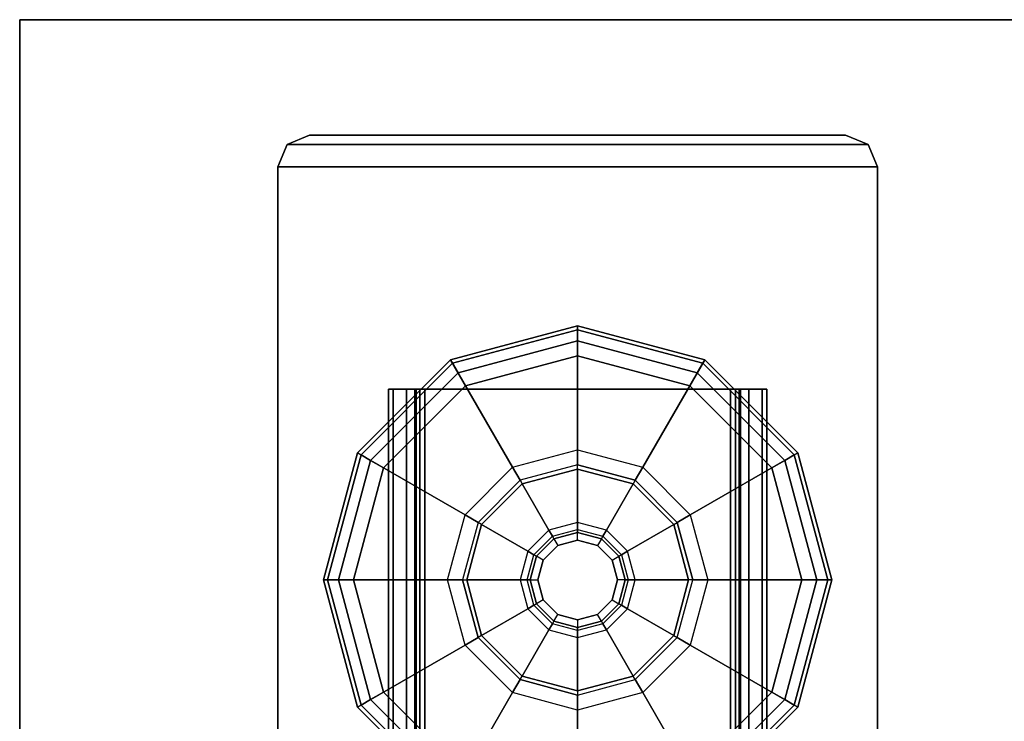
# Model space of a CAD drawing. Units: inches. Extents: x -6 to 238, y -157 to 316.
# Drawn here: x 10 to 14, y 184 to 187 of the extents above; entities that cross this region are included whole.
import ezdxf

# ---------------------------------------------------------------- set-up
doc = ezdxf.new("R2010")
doc.units = ezdxf.units.IN
doc.header["$MEASUREMENT"] = 0
for name, color, linetype in [('TABLE-BASELOWER', 6, 'Continuous'), ('TABLE-GLIDES', 6, 'Continuous'), ('TABLE-TOP', 6, 'Continuous'), ('TABLE-TOPEDGE', 6, 'Continuous')]:
    doc.layers.add(name, color=color, linetype=linetype)

# ---------------------------------------------------------------- blocks, each defined once
blk = doc.blocks.new('UDW6ACS_3060LEWB_1T')
at = {"layer": 'TABLE-BASELOWER'}
for points in [[(2.052653560465387, -1.490311040780398, 1.110628825674407), (2.052653560465387, -1.490311040780398, 0.9460618965405487), (2.141181102362225, -1.453641732283359, 0.9460618965405487), (2.141181102362225, -1.453641732283359, 1.110628825674407)], [(2.052653560465387, -1.490311040780398, 0.9460618965405487), (4.339157463156425, -1.490311040780398, 0.9460618965405487), (4.250629921259588, -1.453641732283359, 0.9460618965405487), (2.141181102362225, -1.453641732283359, 0.9460618965405487)], [(4.339157463156425, -1.490311040780398, 1.110628825674407), (2.052653560465387, -1.490311040780398, 1.110628825674407), (2.141181102362225, -1.453641732283359, 1.110628825674407), (4.250629921259588, -1.453641732283359, 1.110628825674407)], [(2.141181102362225, -1.453641732283359, 0.9460618965405487), (4.250629921259588, -1.453641732283359, 0.9460618965405487), (4.250629921259588, -1.453641732283359, 1.110628825674407), (2.141181102362225, -1.453641732283359, 1.110628825674407)], [(4.339157463156425, -1.490311040780398, 0.9460618965405487), (4.339157463156425, -1.490311040780398, 1.110628825674407), (4.250629921259588, -1.453641732283359, 1.110628825674407), (4.250629921259588, -1.453641732283359, 0.9460618965405487)], [(2.015984251968348, -1.578838582676781, 1.110628825674407), (2.015984251968348, -1.578838582676781, 0.9460618965405487), (2.052653560465387, -1.490311040780398, 0.9460618965405487), (2.052653560465387, -1.490311040780398, 1.110628825674407)], [(2.015984251968348, -1.578838582676781, 0.9460618965405487), (4.375826771653465, -1.578838582676781, 0.9460618965405487), (4.339157463156425, -1.490311040780398, 0.9460618965405487), (2.052653560465387, -1.490311040780398, 0.9460618965405487)], [(4.375826771653465, -1.578838582676781, 1.110628825674407), (2.015984251968348, -1.578838582676781, 1.110628825674407), (2.052653560465387, -1.490311040780398, 1.110628825674407), (4.339157463156425, -1.490311040780398, 1.110628825674407)], [(4.375826771653465, -1.578838582676781, 0.9460618965405487), (4.375826771653465, -1.578838582676781, 1.110628825674407), (4.339157463156425, -1.490311040780398, 1.110628825674407), (4.339157463156425, -1.490311040780398, 0.9460618965405487)], [(2.015984251968348, -29.29844488188974, 1.110628825674407), (4.375826771653465, -29.29844488188974, 1.110628825674407), (4.375826771653465, -1.578838582676781, 1.110628825674407), (2.015984251968348, -1.578838582676781, 1.110628825674407)], [(2.015984251968348, -1.578838582676781, 0.9460618965405487), (4.375826771653465, -1.578838582676781, 0.9460618965405487), (4.375826771653465, -29.29844488188974, 0.9460618965405487), (2.015984251968348, -29.29844488188974, 0.9460618965405487)], [(2.015984251968348, -1.578838582676781, 0.9460618965405487), (2.015984251968348, -29.29844488188974, 0.9460618965405487), (2.015984251968348, -29.29844488188974, 1.110628825674407), (2.015984251968348, -1.578838582676781, 1.110628825674407)], [(4.375826771653465, -1.578838582676781, 1.110628825674407), (4.375826771653465, -29.29844488188974, 1.110628825674407), (4.375826771653465, -29.29844488188974, 0.9460618965405487), (4.375826771653465, -1.578838582676781, 0.9460618965405487)], [(2.450826771653283, -2.453641732283359, 0.5893689831547224), (2.450826771653283, -28.42364173228316, 0.5893689831547224), (2.470131772525292, -28.42364173228316, 0.5173217390602343), (2.470131772525292, -2.453641732283359, 0.5173217390602343)], [(2.555551181102146, -2.453641732283359, 0.5893689831547224), (2.450826771653283, -2.453641732283359, 0.5893689831547224), (2.470131772525292, -2.453641732283359, 0.5173217390602343), (2.560825771504369, -2.453641732283359, 0.5696839437846428)], [(2.450826771653283, -2.453641732283359, 0.9460618965405487), (2.450826771653283, -28.42364173228316, 0.9460618965405487), (2.450826771653283, -28.42364173228316, 0.5893689831547224), (2.450826771653283, -2.453641732283359, 0.5893689831547224)], [(2.450826771653283, -28.42364173228316, 0.9460618965405487), (2.555551181102146, -28.42364173228316, 0.9460618965405487), (2.555551181102146, -2.453641732283359, 0.9460618965405487), (2.450826771653283, -2.453641732283359, 0.9460618965405487)], [(2.555551181102146, -2.453641732283359, 0.5893689831547224), (2.450826771653283, -2.453641732283359, 0.5893689831547224), (2.450826771653283, -2.453641732283359, 0.9460618965405487), (2.555551181102146, -2.453641732283359, 0.9460618965405487)], [(2.470131772525292, -2.453641732283359, 0.5173217390602343), (2.470131772525292, -28.42364173228316, 0.5173217390602343), (2.52287401574813, -28.42364173228316, 0.4645794958377518), (2.52287401574813, -2.453641732283359, 0.4645794958377518)], [(2.560825771504369, -2.453641732283359, 0.5696839437846428), (2.470131772525292, -2.453641732283359, 0.5173217390602343), (2.52287401574813, -2.453641732283359, 0.4645794958377518), (2.575236220472107, -2.453641732283359, 0.5552734948167526)], [(2.52287401574813, -2.453641732283359, 0.4645794958377518), (2.52287401574813, -28.42364173228316, 0.4645794958377518), (2.594921259842522, -28.42364173228316, 0.4452744949657461), (2.594921259842522, -2.453641732283359, 0.4452744949657461)], [(2.575236220472107, -2.453641732283359, 0.5552734948167526), (2.52287401574813, -2.453641732283359, 0.4645794958377518), (2.594921259842522, -2.453641732283359, 0.4452744949657461), (2.594921259842522, -2.453641732283359, 0.549998904414565)], [(2.555551181102146, -28.42364173228316, 0.5893689831547224), (2.555551181102146, -2.453641732283359, 0.5893689831547224), (2.560825771504369, -2.453641732283359, 0.5696839437846428), (2.560825771504369, -28.42364173228316, 0.5696839437846428)], [(2.555551181102146, -28.42364173228316, 0.5893689831547224), (2.555551181102146, -2.453641732283359, 0.5893689831547224), (2.555551181102146, -2.453641732283359, 0.9460618965405487), (2.555551181102146, -28.42364173228316, 0.9460618965405487)], [(2.560825771504369, -28.42364173228316, 0.5696839437846428), (2.560825771504369, -2.453641732283359, 0.5696839437846428), (2.575236220472107, -2.453641732283359, 0.5552734948167526), (2.575236220472107, -28.42364173228316, 0.5552734948167526)], [(2.575236220472107, -28.42364173228316, 0.5552734948167526), (2.575236220472107, -2.453641732283359, 0.5552734948167526), (2.594921259842522, -2.453641732283359, 0.549998904414565), (2.594921259842522, -28.42364173228316, 0.549998904414565)], [(3.796889763779291, -2.453641732283359, 0.549998904414565), (3.796889763779291, -2.453641732283359, 0.4452744949657461), (2.594921259842522, -2.453641732283359, 0.4452744949657461), (2.594921259842522, -2.453641732283359, 0.549998904414565)], [(3.796889763779291, -28.42364173228316, 0.4452744949657461), (3.796889763779291, -2.453641732283359, 0.4452744949657461), (2.594921259842522, -2.453641732283359, 0.4452744949657461), (2.594921259842522, -28.42364173228316, 0.4452744949657461)], [(3.796889763779291, -28.42364173228316, 0.549998904414565), (3.796889763779291, -2.453641732283359, 0.549998904414565), (2.594921259842522, -2.453641732283359, 0.549998904414565), (2.594921259842522, -28.42364173228316, 0.549998904414565)], [(3.868937007873683, -2.453641732283359, 0.4645794958377518), (3.868937007873683, -28.42364173228316, 0.4645794958377518), (3.796889763779291, -28.42364173228316, 0.4452744949657461), (3.796889763779291, -2.453641732283359, 0.4452744949657461)], [(3.816574803149706, -28.42364173228316, 0.5552734948167526), (3.816574803149706, -2.453641732283359, 0.5552734948167526), (3.796889763779291, -2.453641732283359, 0.549998904414565), (3.796889763779291, -28.42364173228316, 0.549998904414565)], [(3.816574803149706, -2.453641732283359, 0.5552734948167526), (3.868937007873683, -2.453641732283359, 0.4645794958377518), (3.796889763779291, -2.453641732283359, 0.4452744949657461), (3.796889763779291, -2.453641732283359, 0.549998904414565)], [(3.830985252117443, -28.42364173228316, 0.5696839437846428), (3.830985252117443, -2.453641732283359, 0.5696839437846428), (3.816574803149706, -2.453641732283359, 0.5552734948167526), (3.816574803149706, -28.42364173228316, 0.5552734948167526)], [(3.830985252117443, -2.453641732283359, 0.5696839437846428), (3.921679251096521, -2.453641732283359, 0.5173217390602343), (3.868937007873683, -2.453641732283359, 0.4645794958377518), (3.816574803149706, -2.453641732283359, 0.5552734948167526)], [(3.836259842519667, -28.42364173228316, 0.5893689831547224), (3.836259842519667, -2.453641732283359, 0.5893689831547224), (3.830985252117443, -2.453641732283359, 0.5696839437846428), (3.830985252117443, -28.42364173228316, 0.5696839437846428)], [(3.836259842519667, -2.453641732283359, 0.5893689831547224), (3.94098425196853, -2.453641732283359, 0.5893689831547224), (3.921679251096521, -2.453641732283359, 0.5173217390602343), (3.830985252117443, -2.453641732283359, 0.5696839437846428)], [(3.836259842519667, -28.42364173228316, 0.9460618965405487), (3.836259842519667, -2.453641732283359, 0.9460618965405487), (3.836259842519667, -2.453641732283359, 0.5893689831547224), (3.836259842519667, -28.42364173228316, 0.5893689831547224)], [(3.94098425196853, -2.453641732283359, 0.9460618965405487), (3.836259842519667, -2.453641732283359, 0.9460618965405487), (3.836259842519667, -28.42364173228316, 0.9460618965405487), (3.94098425196853, -28.42364173228316, 0.9460618965405487)], [(3.836259842519667, -2.453641732283359, 0.9460618965405487), (3.94098425196853, -2.453641732283359, 0.9460618965405487), (3.94098425196853, -2.453641732283359, 0.5893689831547224), (3.836259842519667, -2.453641732283359, 0.5893689831547224)], [(3.921679251096521, -2.453641732283359, 0.5173217390602343), (3.921679251096521, -28.42364173228316, 0.5173217390602343), (3.868937007873683, -28.42364173228316, 0.4645794958377518), (3.868937007873683, -2.453641732283359, 0.4645794958377518)], [(3.94098425196853, -2.453641732283359, 0.5893689831547224), (3.94098425196853, -28.42364173228316, 0.5893689831547224), (3.921679251096521, -28.42364173228316, 0.5173217390602343), (3.921679251096521, -2.453641732283359, 0.5173217390602343)], [(3.94098425196853, -2.453641732283359, 0.5893689831547224), (3.94098425196853, -28.42364173228316, 0.5893689831547224), (3.94098425196853, -28.42364173228316, 0.9460618965405487), (3.94098425196853, -2.453641732283359, 0.9460618965405487)]]:
    blk.add_3dface(points, dxfattribs=at)
at = {"layer": 'TABLE-GLIDES'}
for points in [[(3.195905511810906, -2.203641732283359, 0.1377952755905483), (2.695905511810906, -2.33761632849837, 0.1377952755905483), (2.9399999999996, -2.760400383889646, 0.2755891918524771), (3.195905511810906, -2.691830708660746, 0.2755891918524771)], [(3.195905511810906, -2.203641732283359, 0.1181102362204722), (2.695905511810906, -2.33761632849837, 0.1181102362204687), (2.703817397414241, -2.351320116346869, 0.05905511811023167), (3.195905511810906, -2.219465503489573, 0.05905511811023523)], [(3.195905511810906, -2.203641732283359, 0.1377952755905483), (3.195905511810906, -2.203641732283359, 0.1181102362204722), (2.695905511810906, -2.33761632849837, 0.1181102362204687), (2.695905511810906, -2.33761632849837, 0.1377952755905483)], [(3.695905511810906, -2.33761632849837, 0.1377952755905483), (3.195905511810906, -2.203641732283359, 0.1377952755905483), (3.195905511810906, -2.691830708660746, 0.2755891918524771), (3.451811023622213, -2.760400383889646, 0.2755891918524771)], [(3.695905511810906, -2.337616328498825, 0.1181102362204722), (3.195905511810906, -2.203641732283359, 0.1181102362204687), (3.195905511810906, -2.219465503489573, 0.05905511811023167), (3.687993626207572, -2.351320116347324, 0.05905511811023523)], [(3.695905511810906, -2.33761632849837, 0.1377952755905483), (3.695905511810906, -2.337616328498825, 0.1181102362204722), (3.195905511810906, -2.203641732283359, 0.1181102362204687), (3.195905511810906, -2.203641732283359, 0.1377952755905483)], [(3.195905511810906, -2.219465503489573, 0.05905511811023523), (2.703817397414241, -2.351320116346869, 0.05905511811023167), (2.725433070866075, -2.388759561005827, 0.0158237712065592), (3.195905511810906, -2.26269685039324, 0.01582377120656275)], [(3.687993626207572, -2.351320116347324, 0.05905511811023523), (3.195905511810906, -2.219465503489573, 0.05905511811023167), (3.195905511810906, -2.26269685039324, 0.0158237712065592), (3.666377952755738, -2.388759561005827, 0.01582377120656275)], [(3.195905511810906, -2.26269685039324, 0.01582377120656275), (2.725433070866075, -2.388759561005827, 0.0158237712065592), (2.754960629921243, -2.439902793512374), (3.195905511810906, -2.321751968503577)], [(3.666377952755738, -2.388759561005827, 0.01582377120656275), (3.195905511810906, -2.26269685039324, 0.0158237712065592), (3.195905511810906, -2.321751968503577), (3.636850393701025, -2.439902793512374)], [(2.695905511810906, -2.33761632849837, 0.1377952755905483), (2.329880108026373, -2.703641732283359, 0.1377952755905483), (2.752664163417194, -2.947736220472052, 0.2755891918524771), (2.9399999999996, -2.760400383889646, 0.2755891918524771)], [(2.695905511810906, -2.33761632849837, 0.1181102362204722), (2.329880108026373, -2.703641732282904, 0.1181102362204687), (2.343583895874872, -2.711553617886238, 0.05905511811023167), (2.703817397414241, -2.351320116346869, 0.05905511811023523)], [(2.695905511810906, -2.33761632849837, 0.1377952755905483), (2.695905511810906, -2.33761632849837, 0.1181102362204722), (2.329880108026373, -2.703641732282904, 0.1181102362204687), (2.329880108026373, -2.703641732283359, 0.1377952755905483)], [(2.703817397414241, -2.351320116346869, 0.05905511811023523), (2.343583895874872, -2.711553617886238, 0.05905511811023167), (2.381023340533375, -2.733169291338072, 0.0158237712065592), (2.725433070866075, -2.388759561005827, 0.01582377120656275)], [(4.06193091559544, -2.703641732283359, 0.1377952755905483), (3.695905511810906, -2.33761632849837, 0.1377952755905483), (3.451811023622213, -2.760400383889646, 0.2755891918524771), (3.639146860204619, -2.947736220472052, 0.2755891918524771)], [(4.048227127746941, -2.711553617886238, 0.05905511811023523), (3.687993626207572, -2.351320116347324, 0.05905511811023167), (3.666377952755738, -2.388759561005827, 0.0158237712065592), (4.010787683088438, -2.733169291338527, 0.01582377120656275)], [(4.06193091559544, -2.703641732283359, 0.1181102362204722), (3.695905511810906, -2.337616328498825, 0.1181102362204687), (3.687993626207572, -2.351320116347324, 0.05905511811023167), (4.048227127746941, -2.711553617886238, 0.05905511811023523)], [(4.06193091559544, -2.703641732283359, 0.1377952755905483), (4.06193091559544, -2.703641732283359, 0.1181102362204722), (3.695905511810906, -2.337616328498825, 0.1181102362204687), (3.695905511810906, -2.33761632849837, 0.1377952755905483)], [(2.725433070866075, -2.388759561005827, 0.01582377120656275), (2.381023340533375, -2.733169291338072, 0.0158237712065592), (2.432166573040377, -2.76269685039324), (2.754960629921243, -2.439902793512374)], [(4.010787683088438, -2.733169291338527, 0.01582377120656275), (3.666377952755738, -2.388759561005827, 0.0158237712065592), (3.636850393701025, -2.439902793512374), (3.959644450581436, -2.762696850393695)], [(2.329880108026373, -2.703641732283359, 0.1377952755905483), (2.195905511810906, -3.203641732283359, 0.1377952755905483), (2.684094488188748, -3.203641732283359, 0.2755891918524771), (2.752664163417194, -2.947736220472052, 0.2755891918524771)], [(2.329880108026373, -2.703641732282904, 0.1181102362204722), (2.195905511810906, -3.203641732282904, 0.1181102362204687), (2.211729283017576, -3.203641732282904, 0.05905511811023167), (2.343583895874872, -2.711553617886238, 0.05905511811023523)], [(2.329880108026373, -2.703641732283359, 0.1377952755905483), (2.329880108026373, -2.703641732282904, 0.1181102362204722), (2.195905511810906, -3.203641732282904, 0.1181102362204687), (2.195905511810906, -3.203641732283359, 0.1377952755905483)], [(2.343583895874872, -2.711553617886238, 0.05905511811023523), (2.211729283017576, -3.203641732282904, 0.05905511811023167), (2.254960629921243, -3.203641732282904, 0.0158237712065592), (2.381023340533375, -2.733169291338072, 0.01582377120656275)], [(2.9399999999996, -2.760400383889646, 0.2755891918524771), (3.195905511810906, -2.691830708660746, 0.2755891918524771), (3.195905511810906, -2.750885826771082, 0.3936996918160993), (2.969527559054768, -2.811543616396193, 0.3936996918160993)], [(3.195905511810906, -2.691830708660746, 0.2755891918524771), (3.451811023622213, -2.760400383889646, 0.2755891918524771), (3.422283464567045, -2.811543616396193, 0.3936996918160993), (3.195905511810906, -2.750885826771082, 0.3936996918160993)], [(4.195905511810906, -3.203641732283359, 0.1377952755905483), (4.06193091559544, -2.703641732283359, 0.1377952755905483), (3.639146860204619, -2.947736220472052, 0.2755891918524771), (3.707716535433065, -3.203641732283359, 0.2755891918524771)], [(4.180081740604237, -3.203641732283359, 0.05905511811023523), (4.048227127746941, -2.711553617886238, 0.05905511811023167), (4.010787683088438, -2.733169291338527, 0.0158237712065592), (4.13685039370057, -3.203641732283359, 0.01582377120656275)], [(4.195905511810906, -3.203641732283359, 0.1181102362204722), (4.06193091559544, -2.703641732283359, 0.1181102362204687), (4.048227127746941, -2.711553617886238, 0.05905511811023167), (4.180081740604237, -3.203641732283359, 0.05905511811023523)], [(4.195905511810906, -3.203641732283359, 0.1377952755905483), (4.195905511810906, -3.203641732283359, 0.1181102362204722), (4.06193091559544, -2.703641732283359, 0.1181102362204687), (4.06193091559544, -2.703641732283359, 0.1377952755905483)], [(2.381023340533375, -2.733169291338072, 0.01582377120656275), (2.254960629921243, -3.203641732282904, 0.0158237712065592), (2.314015748031125, -3.203641732282904), (2.432166573040377, -2.76269685039324)], [(3.195905511810906, -2.767224409448318, 0.3936996918161384), (3.195905511810906, -2.750885826771082, 0.3936996918160993), (2.969527559054768, -2.811543616396193, 0.3936996918160993), (2.977696850393841, -2.825693244056765, 0.3936996918161384)], [(3.422283464567045, -2.811543616396193, 0.3936996918160993), (3.414114173227972, -2.825693244056765, 0.3936996918161384), (3.195905511810906, -2.767224409448318, 0.3936996918161384), (3.195905511810906, -2.750885826771082, 0.3936996918160993)], [(4.13685039370057, -3.203641732283359, 0.01582377120656275), (4.010787683088438, -2.733169291338527, 0.0158237712065592), (3.959644450581436, -2.762696850393695), (4.077795275590688, -3.203641732283359)], [(2.752664163417194, -2.947736220472052, 0.2755891918524771), (2.9399999999996, -2.760400383889646, 0.2755891918524771), (2.969527559054768, -2.811543616396193, 0.3936996918160993), (2.803807395924196, -2.97726377952722, 0.3936996918160993)], [(3.195905511810906, -2.767224409448318, 0.3936996918161383), (3.195905511810906, -2.767224409448318, 0.4452744949657443), (2.977696850393841, -2.825693244056765, 0.4452744949657443), (2.977696850393841, -2.825693244056765, 0.3936996918161383)], [(2.977696850393841, -2.825693244056765, 0.4452744949657443), (3.195905511810906, -2.767224409448318, 0.4452744949657443), (3.195905511810906, -2.977066929133798, 0.4452744949657443), (3.082618110236126, -3.007422196898005, 0.4452744949657443)], [(3.414114173227972, -2.825693244056765, 0.3936996918161383), (3.414114173227972, -2.825693244056765, 0.4452744949657443), (3.195905511810906, -2.767224409448318, 0.4452744949657443), (3.195905511810906, -2.767224409448318, 0.3936996918161383)], [(3.195905511810906, -2.767224409448318, 0.4452744949657443), (3.414114173227972, -2.825693244056765, 0.4452744949657443), (3.309192913385687, -3.007422196898005, 0.4452744949657443), (3.195905511810906, -2.977066929133798, 0.4452744949657443)], [(3.451811023622213, -2.760400383889646, 0.2755891918524771), (3.639146860204619, -2.947736220472052, 0.2755891918524771), (3.588003627697617, -2.97726377952722, 0.3936996918160993), (3.422283464567045, -2.811543616396193, 0.3936996918160993)], [(2.969527559054768, -2.811543616396193, 0.3936996918160993), (2.977696850393841, -2.825693244056765, 0.3936996918161384), (2.817957023584313, -2.985433070865838, 0.3936996918161384), (2.803807395924196, -2.97726377952722, 0.3936996918160993)], [(2.977696850393841, -2.825693244056765, 0.3936996918161384), (2.977696850393841, -2.825693244056765, 0.4452744949657443), (2.817957023584313, -2.985433070865838, 0.4452744949657443), (2.817957023584313, -2.985433070865838, 0.3936996918161384)], [(2.817957023584313, -2.985433070865838, 0.4452744949657443), (2.977696850393841, -2.825693244056765, 0.4452744949657443), (3.082618110236126, -3.007422196898005, 0.4452744949657443), (2.999685976426008, -3.090354330708578, 0.4452744949657443)], [(3.414114173227972, -2.825693244056765, 0.4452744949657443), (3.5738540000375, -2.985433070865838, 0.4452744949657443), (3.392125047195805, -3.090354330708578, 0.4452744949657443), (3.309192913385687, -3.007422196898005, 0.4452744949657443)], [(3.5738540000375, -2.985433070865838, 0.3936996918161384), (3.588003627697617, -2.97726377952722, 0.3936996918160993), (3.422283464567045, -2.811543616396193, 0.3936996918160993), (3.414114173227972, -2.825693244056765, 0.3936996918161384)], [(3.5738540000375, -2.985433070865838, 0.3936996918161383), (3.5738540000375, -2.985433070865838, 0.4452744949657443), (3.414114173227972, -2.825693244056765, 0.4452744949657443), (3.414114173227972, -2.825693244056765, 0.3936996918161383)], [(2.684094488188748, -3.203641732283359, 0.2755891918524771), (2.752664163417194, -2.947736220472052, 0.2755891918524771), (2.803807395924196, -2.97726377952722, 0.3936996918160993), (2.743149606299085, -3.203641732283359, 0.3936996918160993)], [(2.817957023584313, -2.985433070865838, 0.3936996918161384), (2.803807395924196, -2.97726377952722, 0.3936996918160993), (2.743149606299085, -3.203641732283359, 0.3936996918160993), (2.75948818897632, -3.203641732283359, 0.3936996918161384)], [(3.195905511810906, -2.977066929133798, 0.4452744949657443), (3.082618110236126, -3.007422196898005, 0.4452744949657443), (3.096537535062453, -3.031531347909549, 0.456805724052888), (3.195905511810906, -3.004905778786451, 0.4568057240528915)], [(3.309192913385687, -3.007422196898005, 0.4452744949657443), (3.195905511810906, -2.977066929133798, 0.4452744949657443), (3.195905511810906, -3.004905778786451, 0.456805724052888), (3.29527348855936, -3.031531347909549, 0.4568057240528915)], [(3.648661417322728, -3.203641732283359, 0.3936996918160993), (3.632322834645493, -3.203641732283359, 0.3936996918161384), (3.5738540000375, -2.985433070865838, 0.3936996918161384), (3.588003627697617, -2.97726377952722, 0.3936996918160993)], [(3.639146860204619, -2.947736220472052, 0.2755891918524771), (3.707716535433065, -3.203641732283359, 0.2755891918524771), (3.648661417322728, -3.203641732283359, 0.3936996918160993), (3.588003627697617, -2.97726377952722, 0.3936996918160993)], [(2.817957023584313, -2.985433070865838, 0.3936996918161384), (2.817957023584313, -2.985433070865838, 0.4452744949657443), (2.75948818897632, -3.203641732283359, 0.4452744949657443), (2.75948818897632, -3.203641732283359, 0.3936996918161384)], [(2.75948818897632, -3.203641732283359, 0.4452744949657443), (2.817957023584313, -2.985433070865838, 0.4452744949657443), (2.999685976426008, -3.090354330708578, 0.4452744949657443), (2.969330708661346, -3.203641732283359, 0.4452744949657443)], [(3.082618110236126, -3.007422196898005, 0.4452744949657443), (2.999685976426008, -3.090354330708578, 0.4452744949657443), (3.023795127437552, -3.104273755534905, 0.456805724052888), (3.096537535062453, -3.031531347909549, 0.4568057240528915)], [(3.096537535062453, -3.031531347909549, 0.456805724052888), (3.195905511810906, -3.004905778786451, 0.4568057240528915), (3.195905511810906, -3.016437007873719, 0.4846445737059017), (3.102303149606087, -3.041517685236158, 0.4846445737059017)], [(3.195905511810906, -3.016437007873719, 0.4846445737059017), (3.102303149606087, -3.041517685236158, 0.4846445737059017), (3.102303149606087, -3.041517685236158, 0.8255894555956669), (3.195905511810906, -3.016437007873719, 0.8255894555956669)], [(3.195905511810906, -3.047391732283359, 0.8255894555956722), (3.195905511810906, -3.016437007873719, 0.8255894555956669), (3.102303149606087, -3.041517685236158, 0.8255894555956669), (3.117780511810906, -3.068325262941471, 0.8255894555956722)], [(3.195905511810906, -3.004905778786451, 0.456805724052888), (3.29527348855936, -3.031531347909549, 0.4568057240528915), (3.289507874015726, -3.041517685236158, 0.4846445737059017), (3.195905511810906, -3.016437007873719, 0.4846445737059017)], [(3.289507874015726, -3.041517685236158, 0.4846445737059017), (3.195905511810906, -3.016437007873719, 0.4846445737059017), (3.195905511810906, -3.016437007873719, 0.8255894555956669), (3.289507874015726, -3.041517685236158, 0.8255894555956669)], [(3.289507874015726, -3.041517685236158, 0.8255894555956669), (3.274030511810906, -3.068325262941471, 0.8255894555956722), (3.195905511810906, -3.047391732283359, 0.8255894555956722), (3.195905511810906, -3.016437007873719, 0.8255894555956669)], [(3.392125047195805, -3.090354330708578, 0.4452744949657443), (3.309192913385687, -3.007422196898005, 0.4452744949657443), (3.29527348855936, -3.031531347909549, 0.456805724052888), (3.368015896184261, -3.104273755534905, 0.4568057240528915)], [(3.5738540000375, -2.985433070865838, 0.4452744949657443), (3.632322834645493, -3.203641732283359, 0.4452744949657443), (3.422480314960467, -3.203641732283359, 0.4452744949657443), (3.392125047195805, -3.090354330708578, 0.4452744949657443)], [(3.632322834645493, -3.203641732283359, 0.3936996918161383), (3.632322834645493, -3.203641732283359, 0.4452744949657443), (3.5738540000375, -2.985433070865838, 0.4452744949657443), (3.5738540000375, -2.985433070865838, 0.3936996918161383)], [(3.023795127437552, -3.104273755534905, 0.456805724052888), (3.096537535062453, -3.031531347909549, 0.4568057240528915), (3.102303149606087, -3.041517685236158, 0.4846445737059017), (3.033781464763706, -3.110039370078539, 0.4846445737059017)], [(3.102303149606087, -3.041517685236158, 0.4846445737059017), (3.033781464763706, -3.110039370078539, 0.4846445737059017), (3.033781464763706, -3.110039370078539, 0.8255894555956669), (3.102303149606087, -3.041517685236158, 0.8255894555956669)], [(3.102303149606087, -3.041517685236158, 0.8255894555956669), (3.117780511810906, -3.068325262941471, 0.8255894555956722), (3.060589042469473, -3.125516732283359, 0.8255894555956722), (3.033781464763706, -3.110039370078539, 0.8255894555956669)], [(3.117780511810906, -3.068325262941471, 0.8255894555956722), (3.195905511810906, -3.047391732283359, 0.8255894555956722), (3.195905511810906, -3.047391732283359, 0.9055118110236187), (3.117780511810906, -3.068325262941471, 0.9055118110236187)], [(3.195905511810906, -3.047391732283359, 0.8255894555956722), (3.274030511810906, -3.068325262941471, 0.8255894555956722), (3.274030511810906, -3.068325262941471, 0.9055118110236187), (3.195905511810906, -3.047391732283359, 0.9055118110236187)], [(3.331221981152339, -3.125516732283359, 0.8255894555956722), (3.358029558858107, -3.110039370078539, 0.8255894555956669), (3.289507874015726, -3.041517685236158, 0.8255894555956669), (3.274030511810906, -3.068325262941471, 0.8255894555956722)], [(3.29527348855936, -3.031531347909549, 0.456805724052888), (3.368015896184261, -3.104273755534905, 0.4568057240528915), (3.358029558858107, -3.110039370078539, 0.4846445737059017), (3.289507874015726, -3.041517685236158, 0.4846445737059017)], [(3.358029558858107, -3.110039370078539, 0.4846445737059017), (3.289507874015726, -3.041517685236158, 0.4846445737059017), (3.289507874015726, -3.041517685236158, 0.8255894555956669), (3.358029558858107, -3.110039370078539, 0.8255894555956669)], [(2.999685976426008, -3.090354330708578, 0.4452744949657443), (2.969330708661346, -3.203641732283359, 0.4452744949657443), (2.997169558314454, -3.203641732283359, 0.456805724052888), (3.023795127437552, -3.104273755534905, 0.4568057240528915)], [(3.060589042469473, -3.125516732283359, 0.8255894555956722), (3.117780511810906, -3.068325262941471, 0.8255894555956722), (3.117780511810906, -3.068325262941471, 0.9055118110236187), (3.060589042469473, -3.125516732283359, 0.9055118110236187)], [(3.274030511810906, -3.068325262941471, 0.8255894555956722), (3.331221981152339, -3.125516732283359, 0.8255894555956722), (3.331221981152339, -3.125516732283359, 0.9055118110236187), (3.274030511810906, -3.068325262941471, 0.9055118110236187)], [(3.422480314960467, -3.203641732283359, 0.4452744949657443), (3.392125047195805, -3.090354330708578, 0.4452744949657443), (3.368015896184261, -3.104273755534905, 0.456805724052888), (3.394641465307359, -3.203641732283359, 0.4568057240528915)], [(2.997169558314454, -3.203641732283359, 0.456805724052888), (3.023795127437552, -3.104273755534905, 0.4568057240528915), (3.033781464763706, -3.110039370078539, 0.4846445737059017), (3.008700787401722, -3.203641732283359, 0.4846445737059017)], [(3.033781464763706, -3.110039370078539, 0.4846445737059017), (3.008700787401722, -3.203641732283359, 0.4846445737059017), (3.008700787401722, -3.203641732283359, 0.8255894555956669), (3.033781464763706, -3.110039370078539, 0.8255894555956669)], [(3.060589042469473, -3.125516732283359, 0.8255894555956722), (3.033781464763706, -3.110039370078539, 0.8255894555956669), (3.008700787401722, -3.203641732283359, 0.8255894555956669), (3.039655511810906, -3.203641732283359, 0.8255894555956722)], [(3.039655511810906, -3.203641732283359, 0.8255894555956722), (3.060589042469473, -3.125516732283359, 0.8255894555956722), (3.060589042469473, -3.125516732283359, 0.9055118110236187), (3.039655511810906, -3.203641732283359, 0.9055118110236187)], [(3.383110236220091, -3.203641732283359, 0.8255894555956669), (3.352155511810906, -3.203641732283359, 0.8255894555956722), (3.331221981152339, -3.125516732283359, 0.8255894555956722), (3.358029558858107, -3.110039370078539, 0.8255894555956669)], [(3.331221981152339, -3.125516732283359, 0.8255894555956722), (3.352155511810906, -3.203641732283359, 0.8255894555956722), (3.352155511810906, -3.203641732283359, 0.9055118110236187), (3.331221981152339, -3.125516732283359, 0.9055118110236187)], [(3.368015896184261, -3.104273755534905, 0.456805724052888), (3.394641465307359, -3.203641732283359, 0.4568057240528915), (3.383110236220091, -3.203641732283359, 0.4846445737059017), (3.358029558858107, -3.110039370078539, 0.4846445737059017)], [(3.383110236220091, -3.203641732283359, 0.4846445737059017), (3.358029558858107, -3.110039370078539, 0.4846445737059017), (3.358029558858107, -3.110039370078539, 0.8255894555956669), (3.383110236220091, -3.203641732283359, 0.8255894555956669)], [(2.195905511810906, -3.203641732283359, 0.1377952755905483), (2.329880108026373, -3.703641732283359, 0.1377952755905483), (2.752664163417194, -3.45954724409421, 0.2755891918524771), (2.684094488188748, -3.203641732283359, 0.2755891918524771)], [(2.195905511810906, -3.203641732282904, 0.1181102362204722), (2.329880108026373, -3.703641732282904, 0.1181102362204687), (2.343583895874872, -3.695729846679569, 0.05905511811023167), (2.211729283017576, -3.203641732282904, 0.05905511811023523)], [(2.195905511810906, -3.203641732283359, 0.1377952755905483), (2.195905511810906, -3.203641732282904, 0.1181102362204722), (2.329880108026373, -3.703641732282904, 0.1181102362204687), (2.329880108026373, -3.703641732283359, 0.1377952755905483)], [(2.211729283017576, -3.203641732282904, 0.05905511811023523), (2.343583895874872, -3.695729846679569, 0.05905511811023167), (2.381023340533375, -3.67411417322819, 0.0158237712065592), (2.254960629921243, -3.203641732282904, 0.01582377120656275)], [(2.254960629921243, -3.203641732282904, 0.01582377120656275), (2.381023340533375, -3.67411417322819, 0.0158237712065592), (2.432166573040377, -3.644586614173022), (2.314015748031125, -3.203641732282904)], [(2.752664163417194, -3.45954724409421, 0.2755891918524771), (2.684094488188748, -3.203641732283359, 0.2755891918524771), (2.743149606299085, -3.203641732283359, 0.3936996918160993), (2.803807395924196, -3.430019685039042, 0.3936996918160993)], [(2.743149606299085, -3.203641732283359, 0.3936996918160993), (2.75948818897632, -3.203641732283359, 0.3936996918161384), (2.817957023584313, -3.421850393700424, 0.3936996918161384), (2.803807395924196, -3.430019685039042, 0.3936996918160993)], [(2.75948818897632, -3.203641732283359, 0.3936996918161384), (2.75948818897632, -3.203641732283359, 0.4452744949657443), (2.817957023584313, -3.421850393700424, 0.4452744949657443), (2.817957023584313, -3.421850393700424, 0.3936996918161384)], [(2.817957023584313, -3.421850393700424, 0.4452744949657443), (2.75948818897632, -3.203641732283359, 0.4452744949657443), (2.969330708661346, -3.203641732283359, 0.4452744949657443), (2.999685976426008, -3.316929133858139, 0.4452744949657443)], [(2.969330708661346, -3.203641732283359, 0.4452744949657443), (2.999685976426008, -3.316929133858139, 0.4452744949657443), (3.023795127437552, -3.303009709031357, 0.456805724052888), (2.997169558314454, -3.203641732283359, 0.4568057240528915)], [(3.023795127437552, -3.303009709031357, 0.456805724052888), (2.997169558314454, -3.203641732283359, 0.4568057240528915), (3.008700787401722, -3.203641732283359, 0.4846445737059017), (3.033781464763706, -3.297244094487723, 0.4846445737059017)], [(3.008700787401722, -3.203641732283359, 0.4846445737059017), (3.033781464763706, -3.297244094487723, 0.4846445737059017), (3.033781464763706, -3.297244094487723, 0.8255894555956669), (3.008700787401722, -3.203641732283359, 0.8255894555956669)], [(3.008700787401722, -3.203641732283359, 0.8255894555956669), (3.039655511810906, -3.203641732283359, 0.8255894555956722), (3.060589042469473, -3.281766732283359, 0.8255894555956722), (3.033781464763706, -3.297244094487723, 0.8255894555956669)], [(3.060589042469473, -3.281766732283359, 0.8255894555956722), (3.039655511810906, -3.203641732283359, 0.8255894555956722), (3.039655511810906, -3.203641732283359, 0.9055118110236187), (3.060589042469473, -3.281766732283359, 0.9055118110236187)], [(3.352155511810906, -3.203641732283359, 0.8255894555956722), (3.331221981152339, -3.281766732283359, 0.8255894555956722), (3.331221981152339, -3.281766732283359, 0.9055118110236187), (3.352155511810906, -3.203641732283359, 0.9055118110236187)], [(3.331221981152339, -3.281766732283359, 0.8255894555956722), (3.358029558858107, -3.297244094487723, 0.8255894555956669), (3.383110236220091, -3.203641732283359, 0.8255894555956669), (3.352155511810906, -3.203641732283359, 0.8255894555956722)], [(3.394641465307359, -3.203641732283359, 0.456805724052888), (3.368015896184261, -3.303009709031357, 0.4568057240528915), (3.358029558858107, -3.297244094487723, 0.4846445737059017), (3.383110236220091, -3.203641732283359, 0.4846445737059017)], [(3.358029558858107, -3.297244094487723, 0.4846445737059017), (3.383110236220091, -3.203641732283359, 0.4846445737059017), (3.383110236220091, -3.203641732283359, 0.8255894555956669), (3.358029558858107, -3.297244094487723, 0.8255894555956669)], [(3.392125047195805, -3.316929133858139, 0.4452744949657443), (3.422480314960467, -3.203641732283359, 0.4452744949657443), (3.394641465307359, -3.203641732283359, 0.456805724052888), (3.368015896184261, -3.303009709031357, 0.4568057240528915)], [(3.632322834645493, -3.203641732283359, 0.4452744949657443), (3.5738540000375, -3.421850393700424, 0.4452744949657443), (3.392125047195805, -3.316929133858139, 0.4452744949657443), (3.422480314960467, -3.203641732283359, 0.4452744949657443)], [(3.5738540000375, -3.421850393700424, 0.3936996918161383), (3.5738540000375, -3.421850393700424, 0.4452744949657443), (3.632322834645493, -3.203641732283359, 0.4452744949657443), (3.632322834645493, -3.203641732283359, 0.3936996918161383)], [(3.5738540000375, -3.421850393700424, 0.3936996918161384), (3.588003627697617, -3.430019685039042, 0.3936996918160993), (3.648661417322728, -3.203641732283359, 0.3936996918160993), (3.632322834645493, -3.203641732283359, 0.3936996918161384)], [(3.707716535433065, -3.203641732283359, 0.2755891918524771), (3.639146860204619, -3.45954724409421, 0.2755891918524771), (3.588003627697617, -3.430019685039042, 0.3936996918160993), (3.648661417322728, -3.203641732283359, 0.3936996918160993)], [(4.06193091559544, -3.703641732283359, 0.1377952755905483), (4.195905511810906, -3.203641732283359, 0.1377952755905483), (3.707716535433065, -3.203641732283359, 0.2755891918524771), (3.639146860204619, -3.45954724409421, 0.2755891918524771)], [(4.010787683088438, -3.67411417322819, 0.01582377120656275), (4.13685039370057, -3.203641732283359, 0.0158237712065592), (4.077795275590688, -3.203641732283359), (3.959644450581436, -3.644586614173022)], [(4.048227127746941, -3.695729846679569, 0.05905511811023523), (4.180081740604237, -3.203641732283359, 0.05905511811023167), (4.13685039370057, -3.203641732283359, 0.0158237712065592), (4.010787683088438, -3.67411417322819, 0.01582377120656275)], [(4.06193091559544, -3.703641732283359, 0.1181102362204722), (4.195905511810906, -3.203641732283359, 0.1181102362204687), (4.180081740604237, -3.203641732283359, 0.05905511811023167), (4.048227127746941, -3.695729846679569, 0.05905511811023523)], [(4.06193091559544, -3.703641732283359, 0.1377952755905483), (4.06193091559544, -3.703641732283359, 0.1181102362204722), (4.195905511810906, -3.203641732283359, 0.1181102362204687), (4.195905511810906, -3.203641732283359, 0.1377952755905483)], [(3.060589042469473, -3.281766732283359, 0.8255894555956722), (3.033781464763706, -3.297244094487723, 0.8255894555956669), (3.102303149606087, -3.365765779330104, 0.8255894555956669), (3.117780511810906, -3.338958201624337, 0.8255894555956722)], [(3.117780511810906, -3.338958201624337, 0.8255894555956722), (3.060589042469473, -3.281766732283359, 0.8255894555956722), (3.060589042469473, -3.281766732283359, 0.9055118110236187), (3.117780511810906, -3.338958201624337, 0.9055118110236187)], [(3.331221981152339, -3.281766732283359, 0.8255894555956722), (3.274030511810906, -3.338958201624337, 0.8255894555956722), (3.274030511810906, -3.338958201624337, 0.9055118110236187), (3.331221981152339, -3.281766732283359, 0.9055118110236187)], [(3.289507874015726, -3.365765779330104, 0.8255894555956669), (3.274030511810906, -3.338958201624337, 0.8255894555956722), (3.331221981152339, -3.281766732283359, 0.8255894555956722), (3.358029558858107, -3.297244094487723, 0.8255894555956669)], [(2.977696850393841, -3.581590220509497, 0.4452744949657443), (2.817957023584313, -3.421850393700424, 0.4452744949657443), (2.999685976426008, -3.316929133858139, 0.4452744949657443), (3.082618110236126, -3.399861267668257, 0.4452744949657443)], [(2.999685976426008, -3.316929133858139, 0.4452744949657443), (3.082618110236126, -3.399861267668257, 0.4452744949657443), (3.096537535062453, -3.375752116656258, 0.456805724052888), (3.023795127437552, -3.303009709031357, 0.4568057240528915)], [(3.096537535062453, -3.375752116656258, 0.456805724052888), (3.023795127437552, -3.303009709031357, 0.4568057240528915), (3.033781464763706, -3.297244094487723, 0.4846445737059017), (3.102303149606087, -3.365765779330104, 0.4846445737059017)], [(3.033781464763706, -3.297244094487723, 0.4846445737059017), (3.102303149606087, -3.365765779330104, 0.4846445737059017), (3.102303149606087, -3.365765779330104, 0.8255894555956669), (3.033781464763706, -3.297244094487723, 0.8255894555956669)], [(3.368015896184261, -3.303009709031357, 0.456805724052888), (3.29527348855936, -3.375752116656258, 0.4568057240528915), (3.289507874015726, -3.365765779330104, 0.4846445737059017), (3.358029558858107, -3.297244094487723, 0.4846445737059017)], [(3.289507874015726, -3.365765779330104, 0.4846445737059017), (3.358029558858107, -3.297244094487723, 0.4846445737059017), (3.358029558858107, -3.297244094487723, 0.8255894555956669), (3.289507874015726, -3.365765779330104, 0.8255894555956669)], [(3.309192913385687, -3.399861267668257, 0.4452744949657443), (3.392125047195805, -3.316929133858139, 0.4452744949657443), (3.368015896184261, -3.303009709031357, 0.456805724052888), (3.29527348855936, -3.375752116656258, 0.4568057240528915)], [(3.5738540000375, -3.421850393700424, 0.4452744949657443), (3.414114173227972, -3.581590220509497, 0.4452744949657443), (3.309192913385687, -3.399861267668257, 0.4452744949657443), (3.392125047195805, -3.316929133858139, 0.4452744949657443)], [(3.195905511810906, -3.402377685779811, 0.456805724052888), (3.096537535062453, -3.375752116656258, 0.4568057240528915), (3.102303149606087, -3.365765779330104, 0.4846445737059017), (3.195905511810906, -3.390846456692543, 0.4846445737059017)], [(3.102303149606087, -3.365765779330104, 0.8255894555956669), (3.117780511810906, -3.338958201624337, 0.8255894555956722), (3.195905511810906, -3.359891732283359, 0.8255894555956722), (3.195905511810906, -3.390846456692543, 0.8255894555956669)], [(3.102303149606087, -3.365765779330104, 0.4846445737059017), (3.195905511810906, -3.390846456692543, 0.4846445737059017), (3.195905511810906, -3.390846456692543, 0.8255894555956669), (3.102303149606087, -3.365765779330104, 0.8255894555956669)], [(3.195905511810906, -3.359891732283359, 0.8255894555956722), (3.117780511810906, -3.338958201624337, 0.8255894555956722), (3.117780511810906, -3.338958201624337, 0.9055118110236187), (3.195905511810906, -3.359891732283359, 0.9055118110236187)], [(3.274030511810906, -3.338958201624337, 0.8255894555956722), (3.195905511810906, -3.359891732283359, 0.8255894555956722), (3.195905511810906, -3.359891732283359, 0.9055118110236187), (3.274030511810906, -3.338958201624337, 0.9055118110236187)], [(3.195905511810906, -3.359891732283359, 0.8255894555956722), (3.195905511810906, -3.390846456692543, 0.8255894555956669), (3.289507874015726, -3.365765779330104, 0.8255894555956669), (3.274030511810906, -3.338958201624337, 0.8255894555956722)], [(3.29527348855936, -3.375752116656258, 0.456805724052888), (3.195905511810906, -3.402377685779811, 0.4568057240528915), (3.195905511810906, -3.390846456692543, 0.4846445737059017), (3.289507874015726, -3.365765779330104, 0.4846445737059017)], [(3.195905511810906, -3.390846456692543, 0.4846445737059017), (3.289507874015726, -3.365765779330104, 0.4846445737059017), (3.289507874015726, -3.365765779330104, 0.8255894555956669), (3.195905511810906, -3.390846456692543, 0.8255894555956669)], [(3.195905511810906, -3.64005905511749, 0.4452744949657443), (2.977696850393841, -3.581590220509497, 0.4452744949657443), (3.082618110236126, -3.399861267668257, 0.4452744949657443), (3.195905511810906, -3.430216535432919, 0.4452744949657443)], [(3.082618110236126, -3.399861267668257, 0.4452744949657443), (3.195905511810906, -3.430216535432919, 0.4452744949657443), (3.195905511810906, -3.402377685779811, 0.456805724052888), (3.096537535062453, -3.375752116656258, 0.4568057240528915)], [(3.195905511810906, -3.430216535432919, 0.4452744949657443), (3.309192913385687, -3.399861267668257, 0.4452744949657443), (3.29527348855936, -3.375752116656258, 0.456805724052888), (3.195905511810906, -3.402377685779811, 0.4568057240528915)], [(3.414114173227972, -3.581590220509497, 0.4452744949657443), (3.195905511810906, -3.64005905511749, 0.4452744949657443), (3.195905511810906, -3.430216535432919, 0.4452744949657443), (3.309192913385687, -3.399861267668257, 0.4452744949657443)], [(2.9399999999996, -3.646883080676616, 0.2755891918524771), (2.752664163417194, -3.45954724409421, 0.2755891918524771), (2.803807395924196, -3.430019685039042, 0.3936996918160993), (2.969527559054768, -3.595739848169615, 0.3936996918160993)], [(2.817957023584313, -3.421850393700424, 0.3936996918161384), (2.803807395924196, -3.430019685039042, 0.3936996918160993), (2.969527559054768, -3.595739848169615, 0.3936996918160993), (2.977696850393841, -3.581590220509497, 0.3936996918161384)], [(2.817957023584313, -3.421850393700424, 0.3936996918161384), (2.817957023584313, -3.421850393700424, 0.4452744949657443), (2.977696850393841, -3.581590220509497, 0.4452744949657443), (2.977696850393841, -3.581590220509497, 0.3936996918161384)], [(3.414114173227972, -3.581590220509497, 0.3936996918161384), (3.414114173227972, -3.581590220509497, 0.4452744949657443), (3.5738540000375, -3.421850393700424, 0.4452744949657443), (3.5738540000375, -3.421850393700424, 0.3936996918161384)], [(3.422283464567045, -3.595739848169615, 0.3936996918160993), (3.414114173227972, -3.581590220509497, 0.3936996918161384), (3.5738540000375, -3.421850393700424, 0.3936996918161384), (3.588003627697617, -3.430019685039042, 0.3936996918160993)], [(3.639146860204619, -3.45954724409421, 0.2755891918524771), (3.451811023622213, -3.646883080676616, 0.2755891918524771), (3.422283464567045, -3.595739848169615, 0.3936996918160993), (3.588003627697617, -3.430019685039042, 0.3936996918160993)], [(2.329880108026373, -3.703641732283359, 0.1377952755905483), (2.695905511810906, -4.069667136067437, 0.1377952755905483), (2.9399999999996, -3.646883080676616, 0.2755891918524771), (2.752664163417194, -3.45954724409421, 0.2755891918524771)], [(3.695905511810906, -4.069667136067437, 0.1377952755905483), (4.06193091559544, -3.703641732283359, 0.1377952755905483), (3.639146860204619, -3.45954724409421, 0.2755891918524771), (3.451811023622213, -3.646883080676616, 0.2755891918524771)], [(3.195905511810906, -3.715452755905062, 0.2755891918524771), (2.9399999999996, -3.646883080676616, 0.2755891918524771), (2.969527559054768, -3.595739848169615, 0.3936996918160993), (3.195905511810906, -3.656397637794726, 0.3936996918160993)], [(2.969527559054768, -3.595739848169615, 0.3936996918160993), (2.977696850393841, -3.581590220509497, 0.3936996918161384), (3.195905511810906, -3.64005905511749, 0.3936996918161384), (3.195905511810906, -3.656397637794726, 0.3936996918160993)], [(2.977696850393841, -3.581590220509497, 0.3936996918161384), (2.977696850393841, -3.581590220509497, 0.4452744949657443), (3.195905511810906, -3.64005905511749, 0.4452744949657443), (3.195905511810906, -3.64005905511749, 0.3936996918161384)], [(3.195905511810906, -3.64005905511749, 0.3936996918161384), (3.195905511810906, -3.64005905511749, 0.4452744949657443), (3.414114173227972, -3.581590220509497, 0.4452744949657443), (3.414114173227972, -3.581590220509497, 0.3936996918161384)], [(3.195905511810906, -3.64005905511749, 0.3936996918161384), (3.195905511810906, -3.656397637794726, 0.3936996918160993), (3.422283464567045, -3.595739848169615, 0.3936996918160993), (3.414114173227972, -3.581590220509497, 0.3936996918161384)], [(3.451811023622213, -3.646883080676616, 0.2755891918524771), (3.195905511810906, -3.715452755905062, 0.2755891918524771), (3.195905511810906, -3.656397637794726, 0.3936996918160993), (3.422283464567045, -3.595739848169615, 0.3936996918160993)], [(2.343583895874872, -3.695729846679569, 0.05905511811023523), (2.703817397414241, -4.055963348218938, 0.05905511811023167), (2.725433070866075, -4.018523903560435, 0.0158237712065592), (2.381023340533375, -3.67411417322819, 0.01582377120656275)], [(2.381023340533375, -3.67411417322819, 0.01582377120656275), (2.725433070866075, -4.018523903560435, 0.0158237712065592), (2.754960629920788, -3.967380671053434), (2.432166573040377, -3.644586614173022)], [(2.695905511810906, -4.069667136067437, 0.1377952755905483), (3.195905511810906, -4.203641732283359, 0.1377952755905483), (3.195905511810906, -3.715452755905062, 0.2755891918524771), (2.9399999999996, -3.646883080676616, 0.2755891918524771)], [(3.195905511810906, -4.203641732283359, 0.1377952755905483), (3.695905511810906, -4.069667136067437, 0.1377952755905483), (3.451811023622213, -3.646883080676616, 0.2755891918524771), (3.195905511810906, -3.715452755905062, 0.2755891918524771)], [(3.666377952755738, -4.01852390356089, 0.01582377120656275), (4.010787683088438, -3.67411417322819, 0.0158237712065592), (3.959644450581436, -3.644586614173022), (3.63685039370057, -3.967380671053434)], [(3.687993626207572, -4.055963348218938, 0.05905511811023523), (4.048227127746941, -3.695729846679569, 0.05905511811023167), (4.010787683088438, -3.67411417322819, 0.0158237712065592), (3.666377952755738, -4.01852390356089, 0.01582377120656275)], [(2.329880108026373, -3.703641732282904, 0.1181102362204722), (2.695905511810906, -4.069667136067437, 0.1181102362204687), (2.703817397414241, -4.055963348218938, 0.05905511811023167), (2.343583895874872, -3.695729846679569, 0.05905511811023523)], [(2.329880108026373, -3.703641732283359, 0.1377952755905483), (2.329880108026373, -3.703641732282904, 0.1181102362204722), (2.695905511810906, -4.069667136067437, 0.1181102362204687), (2.695905511810906, -4.069667136067437, 0.1377952755905483)], [(3.695905511810906, -4.069667136067437, 0.1181102362204722), (4.06193091559544, -3.703641732283359, 0.1181102362204687), (4.048227127746941, -3.695729846679569, 0.05905511811023167), (3.687993626207572, -4.055963348218938, 0.05905511811023523)], [(3.695905511810906, -4.069667136067437, 0.1377952755905483), (3.695905511810906, -4.069667136067437, 0.1181102362204722), (4.06193091559544, -3.703641732283359, 0.1181102362204687), (4.06193091559544, -3.703641732283359, 0.1377952755905483)]]:
    blk.add_3dface(points, dxfattribs=at)
for points, invisible_edges in [([(3.195905511810906, -4.085531496062686), (3.195905511810906, -2.321751968503577), (2.754960629921243, -2.439902793512374), (2.754960629920788, -3.967380671053434)], 5), ([(3.195905511810906, -2.321751968503577), (3.195905511810906, -4.085531496062686), (3.63685039370057, -3.967380671053434), (3.636850393701025, -2.439902793512374)], 5), ([(2.754960629921243, -2.439902793512374), (2.754960629920788, -3.967380671053434), (2.432166573040377, -3.644586614173022), (2.432166573040377, -2.76269685039324)], 5), ([(3.63685039370057, -3.967380671053434), (3.636850393701025, -2.439902793512374), (3.959644450581436, -2.762696850393695), (3.959644450581436, -3.644586614173022)], 5), ([(2.432166573040377, -3.644586614173022), (2.432166573040377, -2.76269685039324), (2.314015748031125, -3.203641732282904)], 1), ([(3.959644450581436, -2.762696850393695), (3.959644450581436, -3.644586614173022), (4.077795275590688, -3.203641732283359)], 1), ([(3.195905511810906, -3.359891732283359, 0.9055118110236187), (3.195905511810906, -3.047391732283359, 0.9055118110236187), (3.117780511810906, -3.068325262941471, 0.9055118110236187), (3.117780511810906, -3.338958201624337, 0.9055118110236187)], 5), ([(3.195905511810906, -3.047391732283359, 0.9055118110236187), (3.195905511810906, -3.359891732283359, 0.9055118110236187), (3.274030511810906, -3.338958201624337, 0.9055118110236187), (3.274030511810906, -3.068325262941471, 0.9055118110236187)], 5), ([(3.117780511810906, -3.068325262941471, 0.9055118110236187), (3.117780511810906, -3.338958201624337, 0.9055118110236187), (3.060589042469473, -3.281766732283359, 0.9055118110236187), (3.060589042469473, -3.125516732283359, 0.9055118110236187)], 5), ([(3.274030511810906, -3.338958201624337, 0.9055118110236187), (3.274030511810906, -3.068325262941471, 0.9055118110236187), (3.331221981152339, -3.125516732283359, 0.9055118110236187), (3.331221981152339, -3.281766732283359, 0.9055118110236187)], 5), ([(3.060589042469473, -3.281766732283359, 0.9055118110236187), (3.060589042469473, -3.125516732283359, 0.9055118110236187), (3.039655511810906, -3.203641732283359, 0.9055118110236187)], 1), ([(3.331221981152339, -3.125516732283359, 0.9055118110236187), (3.331221981152339, -3.281766732283359, 0.9055118110236187), (3.352155511810906, -3.203641732283359, 0.9055118110236187)], 1)]:
    blk.add_3dface(points, dxfattribs=dict(at, invisible_edges=invisible_edges))
at = {"layer": 'TABLE-TOP'}
for points in [[(58.88000000000011, -1, 41.00002725087126), (1, -1, 41.00002725087126), (1, -29.88000000000011, 41.00002725087126), (58.88000000000011, -29.88000000000011, 41.00002725087126)], [(58.88000000000011, -29.88000000000011, 39.82002725087126), (1, -29.88000000000011, 39.82002725087126), (1, -1, 39.82002725087126), (58.88000000000011, -1, 39.82002725087126)]]:
    blk.add_3dface(points, dxfattribs=at)
at = {"layer": 'TABLE-TOPEDGE'}
for points in [[(1, -1, 39.82002725087126), (1, -1, 41.00002725087126), (58.88000000000011, -1, 41.00002725087126), (58.88000000000011, -1, 39.82002725087126)], [(1, -29.88000000000011, 41.00002725087126), (1, -1, 41.00002725087126), (1, -1, 39.82002725087126), (1, -29.88000000000011, 39.82002725087126)]]:
    blk.add_3dface(points, dxfattribs=at)

msp = doc.modelspace()

# ---------------------------------------------------------------- block references
msp.add_blockref('UDW6ACS_3060LEWB_1T', (9.462386302882564, 187.7871981373243))

doc.saveas('drawing.dxf')
